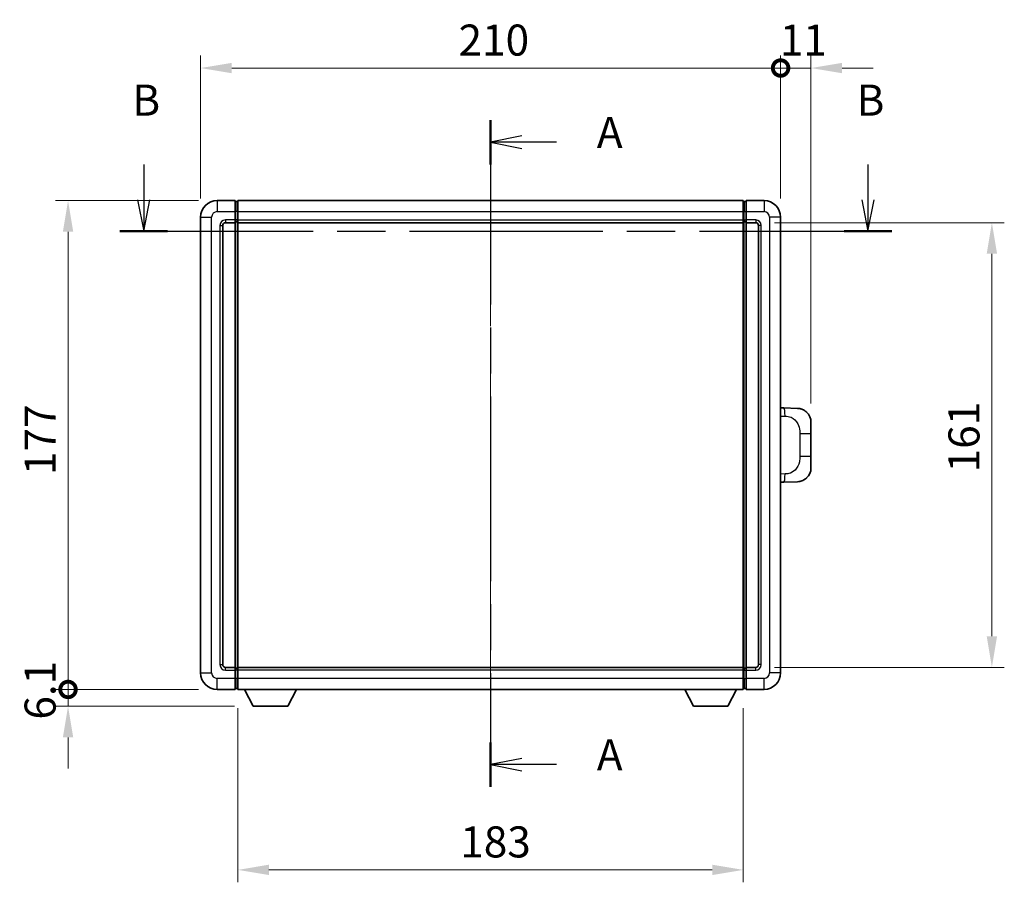
# Model space of a CAD drawing. Units: millimetres. Extents: x 0 to 9454, y 0 to 1264.
# Drawn here: x 2108 to 2464, y 443 to 755 of the extents above; entities that cross this region are included whole.
import ezdxf

# ---------------------------------------------------------------- set-up
doc = ezdxf.new("R2010")
doc.units = ezdxf.units.MM
doc.header["$LTSCALE"] = 4
doc.linetypes.add('CHAIN', pattern=[0.3543, 0.2362, -0.0295, 0.0591, -0.0295])
doc.layers.get('Defpoints').update_dxf_attribs({"lineweight": 25})
for name, color, linetype, lineweight in [('Centerline (ISO)', 131, 'Continuous', 18), ('Dimension (ISO)', 7, 'Continuous', 18), ('Section Line (ISO)', 7, 'CHAIN', 25), ('Visible (ISO)', 7, 'Continuous', 35), ('Visible Narrow (ISO)', 7, 'Continuous', 25)]:
    doc.layers.add(name, color=color, linetype=linetype, lineweight=lineweight)
doc.styles.add('Note Text (TK)', font='txt')
doc.dimstyles.new('Default - Method 1b (TK)', dxfattribs={"dimscale": 4, "dimtxt": 2.5, "dimasz": 2.5, "dimexe": 1, "dimexo": 1.5, "dimgap": 1, "dimtad": 1, "dimtoh": 1, "dimrnd": 1e-08, "dimdsep": 46, "dimtxsty": 'Note Text (TK)', "dimcen": 0.09, "dimdle": 5, "dimclrd": 100, "dimclre": 100, "dimclrt": 7, "dimadec": 1, "dimazin": 1, "dimtfac": 1, "dimtmove": 0, "dimatfit": 3, "dimfxl": 1, "dimtolj": 1, "dimlwd": -1, "dimlwe": -1, "dimarcsym": 0})

# ---------------------------------------------------------------- blocks, each defined once
blk = doc.blocks.new('2dTransSection0')
at = {"layer": 'Section Line (ISO)', "linetype": 'CHAIN', "ltscale": 15.704507}
blk.add_line((171.053, 167.7), (171.053, 114.059), dxfattribs=at)
at = {"layer": 'Section Line (ISO)', "linetype": 'Continuous', "lineweight": 50}
for p, q in [((171.053, 167.7), (171.053, 164.136)), ((171.053, 117.623), (171.053, 114.059))]:
    blk.add_line(p, q, dxfattribs=at)
at = {"layer": 'Section Line (ISO)', "linetype": 'Continuous'}
for p, q in [((173.553, 166.418), (171.053, 165.918)), ((173.553, 165.918), (171.053, 165.918)), ((171.053, 165.918), (173.553, 165.418)), ((176.362, 165.918), (173.553, 165.918)), ((173.553, 116.341), (171.053, 115.841)), ((173.553, 115.841), (171.053, 115.841)), ((171.053, 115.841), (173.553, 115.341)), ((176.362, 115.841), (173.553, 115.841))]:
    blk.add_line(p, q, dxfattribs=at)
at = {"layer": 'Section Line (ISO)', "char_height": 2.5, "attachment_point": 7, "style": 'Note Text (TK)'}
for insert in [(179.601, 164.675), (179.601, 114.598)]:
    blk.add_mtext('A', dxfattribs=dict(at, insert=insert))
blk = doc.blocks.new('2dTransSection1')
at = {"layer": 'Section Line (ISO)', "linetype": 'Continuous'}
for p, q in [((143.142, 164.126), (143.142, 161.272)), ((201.419, 164.126), (201.419, 161.272)), ((142.642, 161.272), (143.142, 158.772)), ((143.142, 161.272), (143.142, 158.772)), ((143.142, 158.772), (143.642, 161.272)), ((200.919, 161.272), (201.419, 158.772)), ((201.419, 161.272), (201.419, 158.772)), ((201.419, 158.772), (201.919, 161.272))]:
    blk.add_line(p, q, dxfattribs=at)
at = {"layer": 'Section Line (ISO)', "linetype": 'CHAIN', "ltscale": 16.448469}
blk.add_line((141.229, 158.772), (203.333, 158.772), dxfattribs=at)
at = {"layer": 'Section Line (ISO)', "linetype": 'Continuous', "lineweight": 50}
for p, q in [((141.229, 158.772), (145.056, 158.772)), ((199.505, 158.772), (203.333, 158.772))]:
    blk.add_line(p, q, dxfattribs=at)
at = {"layer": 'Section Line (ISO)', "char_height": 2.5, "attachment_point": 7, "style": 'Note Text (TK)'}
for insert in [(142.223, 167.272), (200.5, 167.272)]:
    blk.add_mtext('B', dxfattribs=dict(at, insert=insert))
blk = doc.blocks.new('_DotSmall')
at = {"color": 0, "linetype": 'ByBlock', "const_width": 0.5}
blk.add_lwpolyline([(-0.0625, 0, 1), (0.0625, 0, 1)], format="xyb", close=True, dxfattribs=at)
blk = doc.blocks.new('*D76')
at = {"layer": 'Defpoints', "color": 0}
for p in [(2125.49, 689.48), (2179.49, 689.48), (2179.49, 512.48)]:
    blk.add_point(p, dxfattribs=at)
at = {"layer": 'Dimension (ISO)', "color": 100}
for p, q in [((2172.74, 689.48), (2120.99, 689.48)), ((2125.49, 512.48), (2125.49, 678.23)), ((2172.74, 512.48), (2120.99, 512.48))]:
    blk.add_line(p, q, dxfattribs=at)
blk.add_solid([(2123.62, 678.23), (2127.37, 678.23), (2125.49, 689.48)], dxfattribs=at)
at = {"layer": 'Dimension (ISO)', "color": 100, "xscale": 11.25, "yscale": 11.25, "zscale": 11.25, "rotation": 270}
blk.add_blockref('_DotSmall', (2125.49, 512.48), dxfattribs=at)
at = {"layer": 'Dimension (ISO)', "color": 7, "insert": (2115.37, 590.12), "char_height": 11.25, "attachment_point": 4, "rotation": 90, "style": 'Note Text (TK)'}
blk.add_mtext('\\A1;177', dxfattribs=at)
blk = doc.blocks.new('*D77')
at = {"layer": 'Defpoints', "color": 0}
for p in [(2125.49, 512.48), (2179.49, 512.48), (2192.54, 506.38)]:
    blk.add_point(p, dxfattribs=at)
at = {"layer": 'Dimension (ISO)', "color": 100}
for p, q in [((2125.49, 512.48), (2125.49, 523.73)), ((2172.74, 512.48), (2120.99, 512.48)), ((2125.49, 506.38), (2125.49, 512.48)), ((2185.79, 506.38), (2120.99, 506.38)), ((2125.49, 495.13), (2125.49, 483.88))]:
    blk.add_line(p, q, dxfattribs=at)
blk.add_solid([(2123.62, 495.13), (2127.37, 495.13), (2125.49, 506.38)], dxfattribs=at)
at = {"layer": 'Dimension (ISO)', "color": 100, "xscale": 11.25, "yscale": 11.25, "zscale": 11.25, "rotation": 270}
blk.add_blockref('_DotSmall', (2125.49, 512.48), dxfattribs=at)
at = {"layer": 'Dimension (ISO)', "color": 7, "insert": (2115.37, 501.56), "char_height": 11.25, "attachment_point": 4, "rotation": 90, "style": 'Note Text (TK)'}
blk.add_mtext('\\A1;6.1', dxfattribs=at)
blk = doc.blocks.new('*D78')
at = {"layer": 'Defpoints', "color": 0}
for p in [(2383.49, 737.48), (2173.49, 683.48), (2383.49, 683.48)]:
    blk.add_point(p, dxfattribs=at)
at = {"layer": 'Dimension (ISO)', "color": 100}
for p, q in [((2173.49, 690.23), (2173.49, 741.98)), ((2383.49, 690.23), (2383.49, 741.98)), ((2184.74, 737.48), (2383.49, 737.48))]:
    blk.add_line(p, q, dxfattribs=at)
blk.add_solid([(2184.74, 739.35), (2184.74, 735.6), (2173.49, 737.48)], dxfattribs=at)
at = {"layer": 'Dimension (ISO)', "color": 100, "xscale": 11.25, "yscale": 11.25, "zscale": 11.25}
blk.add_blockref('_DotSmall', (2383.49, 737.48), dxfattribs=at)
at = {"layer": 'Dimension (ISO)', "color": 7, "insert": (2266.88, 747.6), "char_height": 11.25, "attachment_point": 4, "style": 'Note Text (TK)'}
blk.add_mtext('\\A1;210', dxfattribs=at)
blk = doc.blocks.new('*D79')
at = {"layer": 'Defpoints', "color": 0}
for p in [(2394.49, 737.48), (2383.49, 683.48), (2394.49, 609.25)]:
    blk.add_point(p, dxfattribs=at)
at = {"layer": 'Dimension (ISO)', "color": 100}
for p, q in [((2383.49, 690.23), (2383.49, 741.98)), ((2394.49, 616), (2394.49, 741.98)), ((2383.49, 737.48), (2372.24, 737.48)), ((2383.49, 737.48), (2394.49, 737.48)), ((2405.74, 737.48), (2416.99, 737.48))]:
    blk.add_line(p, q, dxfattribs=at)
blk.add_solid([(2405.74, 739.35), (2405.74, 735.6), (2394.49, 737.48)], dxfattribs=at)
at = {"layer": 'Dimension (ISO)', "color": 100, "xscale": 11.25, "yscale": 11.25, "zscale": 11.25}
blk.add_blockref('_DotSmall', (2383.49, 737.48), dxfattribs=at)
at = {"layer": 'Dimension (ISO)', "color": 7, "insert": (2383.21, 747.6), "char_height": 11.25, "attachment_point": 4, "style": 'Note Text (TK)'}
blk.add_mtext('\\A1;11', dxfattribs=at)
blk = doc.blocks.new('*D63')
at = {"layer": 'Defpoints', "color": 0}
for p in [(2186.99, 512.48), (2369.99, 512.48), (2186.99, 447.15)]:
    blk.add_point(p, dxfattribs=at)
at = {"layer": 'Dimension (ISO)', "color": 100}
for p, q in [((2186.99, 505.73), (2186.99, 442.65)), ((2369.99, 505.73), (2369.99, 442.65)), ((2358.74, 447.15), (2198.24, 447.15))]:
    blk.add_line(p, q, dxfattribs=at)
for points in [[(2198.24, 449.03), (2198.24, 445.28), (2186.99, 447.15)], [(2358.74, 449.03), (2358.74, 445.28), (2369.99, 447.15)]]:
    blk.add_solid(points, dxfattribs=at)
at = {"layer": 'Dimension (ISO)', "color": 7, "insert": (2267.5, 457.28), "char_height": 11.25, "attachment_point": 4, "style": 'Note Text (TK)'}
blk.add_mtext('\\A1;183', dxfattribs=at)
blk = doc.blocks.new('*D64')
at = {"layer": 'Defpoints', "color": 0}
for p in [(2374.49, 681.48), (2374.49, 520.48), (2459.99, 520.48)]:
    blk.add_point(p, dxfattribs=at)
at = {"layer": 'Dimension (ISO)', "color": 100}
for p, q in [((2381.24, 681.48), (2464.49, 681.48)), ((2459.99, 670.23), (2459.99, 531.73)), ((2381.24, 520.48), (2464.49, 520.48))]:
    blk.add_line(p, q, dxfattribs=at)
for points in [[(2458.12, 670.23), (2461.87, 670.23), (2459.99, 681.48)], [(2458.12, 531.73), (2461.87, 531.73), (2459.99, 520.48)]]:
    blk.add_solid(points, dxfattribs=at)
at = {"layer": 'Dimension (ISO)', "color": 7, "insert": (2449.87, 591.1), "char_height": 11.25, "attachment_point": 4, "rotation": 90, "style": 'Note Text (TK)'}
blk.add_mtext('\\A1;161', dxfattribs=at)

msp = doc.modelspace()

# ---------------------------------------------------------------- linework, layer by layer
at = {"layer": 'Centerline (ISO)', "linetype": 'CHAIN', "ltscale": 23.990969}
msp.add_line((2278.4907, 700.726), (2278.4907, 501.226), dxfattribs=at)
at = {"layer": 'Visible (ISO)'}
for p, q in [((2185.9907, 689.476), (2179.4907, 689.476)), ((2185.9907, 689.476), (2185.9907, 685.476)), ((2186.7407, 689.176), (2185.9907, 689.176)), ((2186.9907, 689.476), (2369.9907, 689.476)), ((2186.9907, 685.476), (2186.9907, 689.476)), ((2369.9907, 689.476), (2369.9907, 685.476)), ((2370.2407, 689.176), (2370.9907, 689.176)), ((2370.9907, 685.476), (2370.9907, 689.476)), ((2377.4907, 689.476), (2370.9907, 689.476)), ((2185.9907, 682.476), (2185.9907, 685.476)), ((2186.9907, 685.476), (2186.9907, 682.476)), ((2369.9907, 682.476), (2369.9907, 685.476)), ((2370.9907, 685.476), (2370.9907, 682.476)), ((2173.4907, 683.476), (2173.4907, 518.476)), ((2182.4907, 681.476), (2185.9907, 681.476)), ((2185.9907, 682.476), (2185.9907, 681.476)), ((2186.7407, 681.776), (2185.9907, 681.776)), ((2185.9907, 520.476), (2185.9907, 681.476)), ((2186.9907, 681.476), (2186.9907, 682.476)), ((2186.9907, 681.476), (2369.9907, 681.476)), ((2186.9907, 520.476), (2186.9907, 681.476)), ((2369.9907, 682.476), (2369.9907, 681.476)), ((2369.9907, 681.476), (2369.9907, 520.476)), ((2370.2407, 681.776), (2370.9907, 681.776)), ((2370.9907, 681.476), (2370.9907, 682.476)), ((2370.9907, 681.476), (2370.9907, 520.476)), ((2370.9907, 681.476), (2374.4907, 681.476)), ((2383.4907, 518.476), (2383.4907, 683.476)), ((2181.4907, 521.476), (2181.4907, 680.476)), ((2375.4907, 680.476), (2375.4907, 521.476)), ((2384.6181, 614.4191), (2383.4907, 614.4585)), ((2389.6652, 614.2429), (2384.6181, 614.4191)), ((2394.4907, 609.2459), (2394.4907, 605.1133)), ((2394.4907, 596.8386), (2394.4907, 605.1133)), ((2394.4907, 596.8386), (2394.4907, 592.706)), ((2383.4907, 587.4934), (2384.6181, 587.5328)), ((2384.6181, 587.5328), (2389.6652, 587.709)), ((2185.9907, 520.476), (2182.4907, 520.476)), ((2185.9907, 520.476), (2185.9907, 519.476)), ((2186.7407, 520.176), (2185.9907, 520.176)), ((2185.9907, 516.476), (2185.9907, 519.476)), ((2369.9907, 520.476), (2186.9907, 520.476)), ((2186.9907, 519.476), (2186.9907, 520.476)), ((2186.9907, 519.476), (2186.9907, 516.476)), ((2369.9907, 520.476), (2369.9907, 519.476)), ((2369.9907, 516.476), (2369.9907, 519.476)), ((2370.2407, 520.176), (2370.9907, 520.176)), ((2370.9907, 519.476), (2370.9907, 520.476)), ((2374.4907, 520.476), (2370.9907, 520.476)), ((2370.9907, 519.476), (2370.9907, 516.476)), ((2185.9907, 516.476), (2185.9907, 512.476)), ((2186.9907, 512.476), (2186.9907, 516.476)), ((2369.9907, 516.476), (2369.9907, 512.476)), ((2370.9907, 512.476), (2370.9907, 516.476)), ((2179.4907, 512.476), (2185.9907, 512.476)), ((2186.7407, 512.776), (2185.9907, 512.776)), ((2369.9907, 512.476), (2186.9907, 512.476)), ((2192.5407, 506.376), (2189.4023, 512.476)), ((2205.0407, 506.376), (2208.1791, 512.476)), ((2351.9407, 506.376), (2348.8023, 512.476)), ((2364.4407, 506.376), (2367.5791, 512.476)), ((2370.2407, 512.776), (2370.9907, 512.776)), ((2370.9907, 512.476), (2377.4907, 512.476)), ((2192.5407, 506.376), (2205.0407, 506.376)), ((2351.9407, 506.376), (2364.4407, 506.376))]:
    msp.add_line(p, q, dxfattribs=at)
for centre, radius, start, end in [((2179.4907, 683.476), 6, 90, 180), ((2186.7407, 688.926), 0.25, 0, 90), ((2370.2407, 688.926), 0.25, 90, 180), ((2377.4907, 683.476), 6, 0, 90), ((2182.4907, 680.476), 1, 90, 180), ((2186.7407, 682.026), 0.25, 270, 0), ((2370.2407, 682.026), 0.25, 180, 270), ((2374.4907, 680.476), 1, 0, 90), ((2389.4907, 609.2459), 5, 0, 47.002979), ((2389.4907, 592.706), 5, 312.997021, 0), ((2182.4907, 521.476), 1, 180, 270), ((2374.4907, 521.476), 1, 270, 0), ((2179.4907, 518.476), 6, 180, 270), ((2186.7407, 519.926), 0.25, 0, 90), ((2370.2407, 519.926), 0.25, 90, 180), ((2377.4907, 518.476), 6, 270, 0), ((2186.7407, 513.026), 0.25, 270, 0), ((2370.2407, 513.026), 0.25, 180, 270)]:
    msp.add_arc(centre, radius, start, end, dxfattribs=at)
for points, knots in [([(2389.6652, 614.2429), (2389.9209, 614.234), (2390.1784, 614.205), (2390.607, 614.1231), (2390.7823, 614.0796), (2391.0127, 614.0091), (2391.07, 613.9904), (2391.3453, 613.8951), (2391.5608, 613.8034), (2391.9362, 613.6113), (2392.1, 613.5153), (2392.3726, 613.3343), (2392.4859, 613.2519), (2392.6477, 613.1239), (2392.7014, 613.0795), (2392.7785, 613.0131), (2392.8039, 612.9908), (2392.8532, 612.9466), (2392.8767, 612.9251), (2392.9005, 612.9029)], [0, 0, 0, 0, 0.078120947, 0.078120947, 0.13297333, 0.13297333, 0.151232575, 0.151232575, 0.221140313, 0.221140313, 0.277761151, 0.277761151, 0.320245644, 0.320245644, 0.342263645, 0.342263645, 0.35346824, 0.35346824, 0.364744749, 0.364744749, 0.364744749, 0.364744749]), ([(2392.9005, 589.0491), (2392.8796, 589.0296), (2392.8592, 589.0108), (2392.8158, 588.9717), (2392.7933, 588.9518), (2392.7247, 588.8922), (2392.6767, 588.852), (2392.5319, 588.7353), (2392.4303, 588.6594), (2392.1869, 588.4918), (2392.0413, 588.402), (2391.6811, 588.2048), (2391.4603, 588.104), (2390.9795, 587.9248), (2390.7155, 587.8507), (2390.1912, 587.7483), (2389.9273, 587.7182), (2389.6652, 587.709)], [0, 0, 0, 0, 0.010414368, 0.010414368, 0.020739711, 0.020739711, 0.040939644, 0.040939644, 0.079734413, 0.079734413, 0.130964325, 0.130964325, 0.203039647, 0.203039647, 0.286099518, 0.286099518, 0.36662243, 0.36662243, 0.36662243, 0.36662243])]:
    msp.add_open_spline(points, degree=3, knots=knots, dxfattribs=at)
at = {"layer": 'Visible Narrow (ISO)'}
for p, q in [((2179.4907, 689.476), (2179.4907, 685.476)), ((2186.7407, 685.476), (2186.7407, 689.176)), ((2370.2407, 689.176), (2370.2407, 685.476)), ((2377.4907, 689.476), (2377.4907, 685.476)), ((2179.4907, 685.476), (2185.9907, 685.476)), ((2186.7407, 685.476), (2185.9907, 685.476)), ((2186.9907, 685.476), (2186.7407, 685.476)), ((2186.7407, 685.476), (2186.7407, 682.476)), ((2186.9907, 685.476), (2369.9907, 685.476)), ((2369.9907, 685.476), (2370.2407, 685.476)), ((2370.2407, 682.476), (2370.2407, 685.476)), ((2370.2407, 685.476), (2370.9907, 685.476)), ((2370.9907, 685.476), (2377.4907, 685.476)), ((2173.4907, 683.476), (2177.4907, 683.476)), ((2177.4907, 518.476), (2177.4907, 683.476)), ((2185.9907, 682.476), (2182.4907, 682.476)), ((2182.4907, 682.476), (2182.4907, 681.476)), ((2186.7407, 682.476), (2185.9907, 682.476)), ((2186.9907, 682.476), (2186.7407, 682.476)), ((2186.7407, 681.776), (2186.7407, 682.476)), ((2186.7407, 681.776), (2186.7407, 520.176)), ((2186.9907, 682.476), (2369.9907, 682.476)), ((2369.9907, 682.476), (2370.2407, 682.476)), ((2370.2407, 682.476), (2370.2407, 681.776)), ((2370.2407, 682.476), (2370.9907, 682.476)), ((2370.2407, 520.176), (2370.2407, 681.776)), ((2374.4907, 682.476), (2370.9907, 682.476)), ((2374.4907, 682.476), (2374.4907, 681.476)), ((2379.4907, 683.476), (2379.4907, 518.476)), ((2383.4907, 683.476), (2379.4907, 683.476)), ((2180.4907, 680.476), (2180.4907, 521.476)), ((2180.4907, 680.476), (2181.4907, 680.476)), ((2376.4907, 680.476), (2375.4907, 680.476)), ((2376.4907, 521.476), (2376.4907, 680.476)), ((2383.4907, 611.4767), (2385.0859, 611.421)), ((2390.4448, 605.1133), (2394.4907, 605.1133)), ((2390.4448, 605.1133), (2390.4448, 596.8386)), ((2394.4907, 596.8386), (2390.4448, 596.8386)), ((2385.0859, 590.531), (2383.4907, 590.4753)), ((2180.4907, 521.476), (2181.4907, 521.476)), ((2376.4907, 521.476), (2375.4907, 521.476)), ((2173.4907, 518.476), (2177.4907, 518.476)), ((2182.4907, 519.476), (2182.4907, 520.476)), ((2182.4907, 519.476), (2185.9907, 519.476)), ((2186.7407, 519.476), (2185.9907, 519.476)), ((2186.7407, 519.476), (2186.7407, 520.176)), ((2186.9907, 519.476), (2186.7407, 519.476)), ((2186.7407, 519.476), (2186.7407, 516.476)), ((2369.9907, 519.476), (2186.9907, 519.476)), ((2369.9907, 519.476), (2370.2407, 519.476)), ((2370.2407, 520.176), (2370.2407, 519.476)), ((2370.2407, 516.476), (2370.2407, 519.476)), ((2370.2407, 519.476), (2370.9907, 519.476)), ((2370.9907, 519.476), (2374.4907, 519.476)), ((2374.4907, 519.476), (2374.4907, 520.476)), ((2383.4907, 518.476), (2379.4907, 518.476)), ((2185.9907, 516.476), (2179.4907, 516.476)), ((2179.4907, 512.476), (2179.4907, 516.476)), ((2186.7407, 516.476), (2185.9907, 516.476)), ((2186.9907, 516.476), (2186.7407, 516.476)), ((2186.7407, 512.776), (2186.7407, 516.476)), ((2369.9907, 516.476), (2186.9907, 516.476)), ((2369.9907, 516.476), (2370.2407, 516.476)), ((2370.2407, 516.476), (2370.2407, 512.776)), ((2370.2407, 516.476), (2370.9907, 516.476)), ((2377.4907, 516.476), (2370.9907, 516.476)), ((2377.4907, 512.476), (2377.4907, 516.476))]:
    msp.add_line(p, q, dxfattribs=at)
for centre, start, end in [((2179.4907, 683.476), 90, 180), ((2377.4907, 683.476), 0, 90), ((2182.4907, 680.476), 90, 180), ((2374.4907, 680.476), 0, 90), ((2182.4907, 521.476), 180, 270), ((2374.4907, 521.476), 270, 0), ((2179.4907, 518.476), 180, 270), ((2377.4907, 518.476), 270, 0)]:
    msp.add_arc(centre, 2, start, end, dxfattribs=at)
for centre, major_axis, start_param, end_param in [((2384.5134, 611.421), (0.1047, 2.9982), 4.71904817, 6.28318531), ((2384.5134, 590.531), (0.1047, -2.9982), 0, 1.56413714)]:
    msp.add_ellipse(centre, major_axis=major_axis, ratio=0.19069699, start_param=start_param, end_param=end_param, dxfattribs=at)
for points, knots in [([(2385.0859, 611.421), (2385.7928, 611.3963), (2386.5633, 611.3328), (2387.302, 611.008), (2388.2681, 610.5832), (2389.1645, 609.7171), (2389.7147, 608.665), (2390.1351, 607.8609), (2390.3495, 606.9699), (2390.4139, 606.165), (2390.4434, 605.796), (2390.4448, 605.4434), (2390.4448, 605.1133)], [0, 0, 0, 0, 0.26559079, 0.26559079, 0.26559079, 0.61290113, 0.61290113, 0.61290113, 0.8783338, 0.8783338, 0.8783338, 1, 1, 1, 1]), ([(2390.4448, 596.8386), (2390.4448, 596.2421), (2390.4318, 595.5729), (2390.2814, 594.8699), (2390.0523, 593.7987), (2389.5045, 592.7041), (2388.7103, 591.9153), (2388.0416, 591.2511), (2387.2354, 590.8367), (2386.4375, 590.6665), (2385.9758, 590.5681), (2385.5203, 590.5461), (2385.0859, 590.531)], [0, 0, 0, 0, 0.21983104, 0.21983104, 0.21983104, 0.55477785, 0.55477785, 0.55477785, 0.83679083, 0.83679083, 0.83679083, 1, 1, 1, 1])]:
    msp.add_open_spline(points, degree=3, knots=knots, dxfattribs=at)

# ---------------------------------------------------------------- block references
at = {"layer": 'Section Line (ISO)', "xscale": 4.5, "yscale": 4.5, "zscale": 4.5}
for name in ['2dTransSection1', '2dTransSection0']:
    msp.add_blockref(name, (1508.75, -36), dxfattribs=at)

# ---------------------------------------------------------------- dimensions: what is measured, and where the dimension line sits
at = {"layer": 'Dimension (ISO)', "color": 100}
for base, p1, p2, angle, override, picture, middle in [((2383.4907, 737.476), (2173.4907, 683.476), (2383.4907, 683.476), 180, {"dimscale": 0, "dimtxt": 11.25, "dimasz": 11.25, "dimexe": 4.5, "dimexo": 6.75, "dimgap": 4.5, "dimtoh": 0, "dimdec": 2, "dimblk2": 'DotSmall', "dimsah": 1, "dimcen": 0.405, "dimdle": 0, "dimtol": 0, "dimlim": 0, "dimtp": 0, "dimtm": 0, "dimtdec": 2, "dimtofl": 0, "dimatfit": 1}, '*D78', (2278.4457, 737.476)), ((2394.4907, 737.476), (2383.4907, 683.476), (2394.4907, 609.2459), 180, {"dimscale": 0, "dimtxt": 11.25, "dimasz": 11.25, "dimexe": 4.5, "dimexo": 6.75, "dimgap": 4.5, "dimtoh": 0, "dimdec": 2, "dimblk1": 'DotSmall', "dimsah": 1, "dimcen": 0.405, "dimdle": 0, "dimtol": 0, "dimlim": 0, "dimtp": 0, "dimtm": 0, "dimtdec": 2, "dimtofl": 1, "dimatfit": 1}, '*D79', (2388.9907, 737.476)), ((2125.4907, 689.476), (2179.4907, 512.476), (2179.4907, 689.476), 90, {"dimscale": 0, "dimtxt": 11.25, "dimasz": 11.25, "dimexe": 4.5, "dimexo": 6.75, "dimgap": 4.5, "dimtoh": 0, "dimdec": 2, "dimblk1": 'DotSmall', "dimsah": 1, "dimcen": 0.405, "dimdle": 0, "dimtol": 0, "dimlim": 0, "dimtp": 0, "dimtm": 0, "dimtdec": 2, "dimtofl": 0, "dimatfit": 1}, '*D76', (2125.4907, 601.021)), ((2459.9907, 520.476), (2374.4907, 681.476), (2374.4907, 520.476), 270, {"dimscale": 0, "dimtxt": 11.25, "dimasz": 11.25, "dimexe": 4.5, "dimexo": 6.75, "dimgap": 4.5, "dimtoh": 0, "dimdec": 2, "dimcen": 0.405, "dimtol": 0, "dimlim": 0, "dimtp": 0, "dimtm": 0, "dimtdec": 2, "dimtofl": 0, "dimatfit": 1}, '*D64', (2459.9907, 600.976)), ((2125.4907, 512.476), (2192.5407, 506.376), (2179.4907, 512.476), 90, {"dimscale": 0, "dimtxt": 11.25, "dimasz": 11.25, "dimexe": 4.5, "dimexo": 6.75, "dimgap": 4.5, "dimtoh": 0, "dimdec": 2, "dimblk2": 'DotSmall', "dimsah": 1, "dimcen": 0.405, "dimdle": 0, "dimtol": 0, "dimlim": 0, "dimtp": 0, "dimtm": 0, "dimtdec": 2, "dimtofl": 1, "dimatfit": 1}, '*D77', (2125.4907, 509.426)), ((2186.9907, 447.1526), (2369.9907, 512.476), (2186.9907, 512.476), 180, {"dimscale": 0, "dimtxt": 11.25, "dimasz": 11.25, "dimexe": 4.5, "dimexo": 6.75, "dimgap": 4.5, "dimtoh": 0, "dimdec": 2, "dimcen": 0.405, "dimtol": 0, "dimlim": 0, "dimtp": 0, "dimtm": 0, "dimtdec": 2, "dimtofl": 0, "dimatfit": 1}, '*D63', (2278.4907, 447.1526))]:
    dim = msp.add_linear_dim(base=base, p1=p1, p2=p2, angle=angle, dimstyle='Default - Method 1b (TK)', override=override, dxfattribs=at)
    dim.commit()
    dim.dimension.update_dxf_attribs({"geometry": picture, "text_midpoint": middle, "dimtype": 160})

doc.saveas('drawing.dxf')
